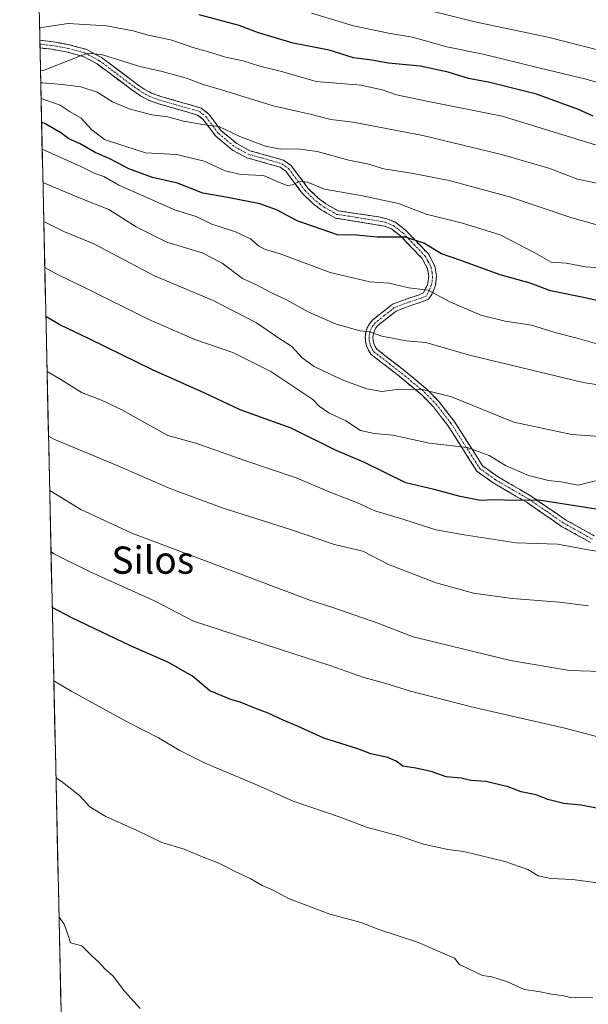
# Model space of a CAD drawing. Units: metres. Extents: x 651845 to 655309, y 4727786 to 4730176.
# Drawn here: x 651879 to 652046, y 4728021 to 4728311 of the extents above; entities that cross this region are included whole.
import ezdxf
from ezdxf.enums import TextEntityAlignment as Align

# ---------------------------------------------------------------- set-up
doc = ezdxf.new("R2010")
doc.units = ezdxf.units.M
doc.header["$MEASUREMENT"] = 0
doc.linetypes.add('TRAZO_Y_PUNTO', pattern=[1, 0.5, -0.25, 0, -0.25])
doc.linetypes.add('TRAZOSX2', pattern=[1.5, 1, -0.5])
for name, color, linetype, lineweight in [('Camino', 19, 'TRAZOSX2', 0), ('Camino Cxs', 19, 'Continuous', 0), ('Camino eje', 19, 'TRAZO_Y_PUNTO', 0), ('Curva de nivel maestra', 36, 'Continuous', 30), ('Curva de nivel normal', 36, 'Continuous', 0), ('Entidad de ámbito territorial CxS', 92, 'Continuous', 0), ('Matorral CxS', 135, 'Continuous', 0), ('Municipio CxS', 142, 'Continuous', 0), ('Texto cartográfico', 19, 'Continuous', 0)]:
    doc.layers.add(name, color=color, linetype=linetype, lineweight=lineweight)
doc.styles.add('Arial', font='txt', dxfattribs={"height": 0.2})

# ---------------------------------------------------------------- blocks, each defined once
blk = doc.blocks.new('*U152')
at = {"layer": 'Matorral CxS', "color": 135, "linetype": 'Continuous', "lineweight": 0}
blk.add_polyline3d([(652243.56, 4727975.16, 900.36), (652233.44, 4727973.59, 902.81), (652205.21, 4727960.68, 908.77), (652199.4, 4727959.6, 909.9), (652194.69, 4727966.07, 913.03), (652183.54, 4727974.65, 917.88), (652166.54, 4727973.79, 922.29), (652166.4, 4727973.79, 922.32), (652144.1, 4727969.5, 925.04), (652116.66, 4727966.07, 929.52), (652096.09, 4727962.64, 932.85), (652064.36, 4727953.21, 934.28), (652048.93, 4727960.93, 936.45), (652026.63, 4727959.21, 936.93), (652001.77, 4727958.35, 935.62), (651978.62, 4727960.07, 933.95), (651959.75, 4727961.79, 934.11), (651939.18, 4727965.22, 934.99), (651922.88, 4727978.93, 935.81), (651908.31, 4727989.22, 935.25), (651891.31, 4727992.62, 934.03), (651878.56, 4728573.6, 1006.75)], dxfattribs=at)
blk = doc.blocks.new('*U179')
at = {"layer": 'Curva de nivel normal', "color": 36, "linetype": 'Continuous', "lineweight": 0}
blk.add_polyline3d([(652262.42, 4728276.86, 1035), (652232.54, 4728279.25, 1035), (652212.8, 4728279.57, 1035), (652200.93, 4728278.29, 1035), (652191.62, 4728276.65, 1035), (652173.24, 4728275.59, 1035), (652156.47, 4728277.23, 1035), (652142.87, 4728280.16, 1035), (652117.8, 4728284.94, 1035), (652100.21, 4728287.39, 1035), (652091.9, 4728288.97, 1035), (652088.41, 4728289.77, 1035), (652080.18, 4728292.84, 1035), (652060.26, 4728298.18, 1035), (652049.07, 4728301.57, 1035), (652033.74, 4728305.5, 1035), (652012.74, 4728309.96, 1035), (651991.7, 4728315.13, 1035)], dxfattribs=at)
blk = doc.blocks.new('*U182')
at = {"layer": 'Curva de nivel normal', "color": 36, "linetype": 'Continuous', "lineweight": 0}
blk.add_polyline3d([(652055.7, 4728119, 960), (652040.06, 4728119.51, 960), (652022.79, 4728122.49, 960), (651994.2, 4728129.45, 960), (651983.74, 4728133.4, 960), (651970.6, 4728138.04, 960), (651963.83, 4728140.19, 960), (651911.46, 4728159.82, 960), (651896.49, 4728166.76, 960), (651887.37, 4728172.37, 960)], dxfattribs=at)
blk = doc.blocks.new('*U183')
at = {"layer": 'Curva de nivel normal', "color": 36, "linetype": 'Continuous', "lineweight": 0}
blk.add_polyline3d([(652045.71, 4728138.5, 965), (652037.16, 4728139.54, 965), (652023.2, 4728140.65, 965), (652011.84, 4728142.2, 965), (652000.9, 4728145.26, 965), (651986.86, 4728150.65, 965), (651979.34, 4728154.56, 965), (651971.02, 4728156.52, 965), (651958.12, 4728160.88, 965), (651938.3, 4728167.21, 965), (651922.94, 4728172.91, 965), (651906.69, 4728179.96, 965), (651888.55, 4728187.48, 965), (651887.02, 4728188.3, 965)], dxfattribs=at)
blk = doc.blocks.new('*U188')
at = {"layer": 'Curva de nivel normal', "color": 36, "linetype": 'Continuous', "lineweight": 0}
blk.add_polyline3d([(652047.72, 4728175.24, 980), (652042.59, 4728173.95, 980), (652037.53, 4728174.89, 980), (652033.95, 4728175.31, 980), (652027.99, 4728176.8, 980), (652021.3, 4728179.73, 980), (652016.46, 4728182.63, 980), (652009.97, 4728185.03, 980), (651998.84, 4728186.29, 980), (651988.2, 4728188.67, 980), (651982.72, 4728189.14, 980), (651978.71, 4728190.01, 980), (651974.37, 4728192.8, 980), (651969.37, 4728195.14, 980), (651966.5, 4728197.14, 980), (651964.68, 4728199.11, 980), (651952.37, 4728207.35, 980), (651941.17, 4728212.94, 980), (651930.04, 4728216.75, 980), (651916.46, 4728222.58, 980), (651897.38, 4728232.09, 980), (651889.84, 4728235.68, 980), (651885.93, 4728237.86, 980)], dxfattribs=at)
blk = doc.blocks.new('*U193')
at = {"layer": 'Curva de nivel normal', "color": 36, "linetype": 'Continuous', "lineweight": 0}
blk.add_polyline3d([(652055.8, 4728187.74, 985), (652040.77, 4728188.8, 985), (652023.74, 4728192.47, 985), (652005.41, 4728199.84, 985), (651996.41, 4728202.18, 985), (651989.42, 4728202.08, 985), (651984.94, 4728201.48, 985), (651980.58, 4728202.27, 985), (651973.76, 4728204.65, 985), (651970, 4728206.48, 985), (651965.02, 4728208.76, 985), (651961.59, 4728211.37, 985), (651958.47, 4728214.69, 985), (651954.41, 4728217.31, 985), (651948.08, 4728221.61, 985), (651935.35, 4728228.15, 985), (651918.18, 4728235.44, 985), (651900.33, 4728244.8, 985), (651891.52, 4728248.43, 985), (651886.66, 4728250.84, 985), (651885.63, 4728251.33, 985)], dxfattribs=at)
blk = doc.blocks.new('*U199')
at = {"layer": 'Curva de nivel normal', "color": 36, "linetype": 'Continuous', "lineweight": 0}
blk.add_polyline3d([(652062.92, 4728152.18, 970), (652045.58, 4728154.94, 970), (652036.55, 4728156.58, 970), (652024.46, 4728156.98, 970), (652009.1, 4728159.4, 970), (652000.79, 4728160.85, 970), (651991.14, 4728163.99, 970), (651982.89, 4728166.45, 970), (651977.77, 4728168.8, 970), (651970.46, 4728171.64, 970), (651959.74, 4728176.06, 970), (651944.67, 4728181.18, 970), (651930.29, 4728186.32, 970), (651922.04, 4728188.48, 970), (651908.6, 4728196.04, 970), (651902.55, 4728198.86, 970), (651896.93, 4728201.06, 970), (651890.63, 4728204.93, 970), (651886.6, 4728207.3, 970)], dxfattribs=at)
blk = doc.blocks.new('*U204')
at = {"layer": 'Curva de nivel normal', "color": 36, "linetype": 'Continuous', "lineweight": 0}
blk.add_polyline3d([(652050.54, 4728273.04, 1020), (652020.3, 4728282.34, 1020), (651998.13, 4728286.74, 1020), (651989.26, 4728288.61, 1020), (651985.01, 4728290.02, 1020), (651978.74, 4728291.46, 1020), (651965.65, 4728292.49, 1020), (651955.82, 4728295.34, 1020), (651949.12, 4728297.03, 1020), (651944.17, 4728298.56, 1020), (651939.02, 4728299.61, 1020), (651934.74, 4728301.03, 1020), (651930.07, 4728302.23, 1020), (651922.89, 4728304.72, 1020), (651916.33, 4728306.07, 1020), (651911.89, 4728307.34, 1020), (651904.07, 4728308.86, 1020), (651892.8, 4728309.56, 1020), (651884.38, 4728308.25, 1020)], dxfattribs=at)
blk = doc.blocks.new('*U208')
at = {"layer": 'Curva de nivel normal', "color": 36, "linetype": 'Continuous', "lineweight": 0}
blk.add_polyline3d([(652049.07, 4728262.43, 1015), (652042.45, 4728263.82, 1015), (652034.01, 4728267.08, 1015), (652020.06, 4728271.07, 1015), (651997.02, 4728276.61, 1015), (651976.51, 4728280.52, 1015), (651969.92, 4728281.29, 1015), (651963.93, 4728282.87, 1015), (651953.06, 4728285.35, 1015), (651937.8, 4728290.09, 1015), (651932.42, 4728291.58, 1015), (651927.86, 4728293.35, 1015), (651920.37, 4728295.43, 1015), (651913.87, 4728296.91, 1015), (651902.87, 4728300.31, 1015), (651898.64, 4728300.78, 1015), (651896.39, 4728300.06, 1015), (651885.75, 4728295.78, 1015), (651884.66, 4728295.63, 1015)], dxfattribs=at)
blk = doc.blocks.new('*U213')
at = {"layer": 'Curva de nivel normal', "color": 36, "linetype": 'Continuous', "lineweight": 0}
blk.add_polyline3d([(652049.9, 4728099.67, 955), (652038.73, 4728102.59, 955), (652011.65, 4728108.7, 955), (651993.39, 4728113.42, 955), (651985.82, 4728115.79, 955), (651979.62, 4728117.42, 955), (651969.68, 4728120.98, 955), (651958.77, 4728124.47, 955), (651929.64, 4728134, 955), (651918.38, 4728139.91, 955), (651899.42, 4728148.44, 955), (651888.6, 4728153.8, 955), (651887.76, 4728154.32, 955)], dxfattribs=at)
blk = doc.blocks.new('*U215')
at = {"layer": 'Curva de nivel normal', "color": 36, "linetype": 'Continuous', "lineweight": 0}
blk.add_polyline3d([(652050.53, 4728056.88, 945), (652040.98, 4728058.16, 945), (652034.57, 4728058.46, 945), (652030.84, 4728059.26, 945), (652027.81, 4728061.09, 945), (652021.06, 4728063.46, 945), (652009.03, 4728066.33, 945), (652004.3, 4728066.96, 945), (652001.31, 4728067.66, 945), (651997.18, 4728068.53, 945), (651989.98, 4728071, 945), (651980.49, 4728073.5, 945), (651972.96, 4728076.38, 945), (651958.87, 4728081.18, 945), (651948.45, 4728085.87, 945), (651933.21, 4728092.24, 945), (651925.38, 4728096.08, 945), (651919.34, 4728099.77, 945), (651910.14, 4728104.44, 945), (651893.89, 4728113.32, 945), (651888.59, 4728116.46, 945)], dxfattribs=at)
blk = doc.blocks.new('*U222')
at = {"layer": 'Curva de nivel normal', "color": 36, "linetype": 'Continuous', "lineweight": 0}
blk.add_polyline3d([(652050.5, 4728237.7, 1005), (652044.79, 4728238.04, 1005), (652039.14, 4728239.12, 1005), (652034.7, 4728239.46, 1005), (652029.86, 4728242.22, 1005), (652019.74, 4728247.42, 1005), (652008.6, 4728250.92, 1005), (651997.93, 4728253.56, 1005), (651989.8, 4728256.63, 1005), (651978.79, 4728259.02, 1005), (651968.09, 4728260.83, 1005), (651963.07, 4728262.89, 1005), (651960.74, 4728263.19, 1005), (651958.84, 4728262.17, 1005), (651957.09, 4728261.93, 1005), (651954.35, 4728263.04, 1005), (651950.2, 4728264.89, 1005), (651943.56, 4728265.21, 1005), (651938.89, 4728266.24, 1005), (651932.77, 4728269.13, 1005), (651924.66, 4728271.02, 1005), (651915.52, 4728271.55, 1005), (651909.2, 4728273.56, 1005), (651903.46, 4728275.49, 1005), (651899.74, 4728278.3, 1005), (651896.62, 4728281.75, 1005), (651893.37, 4728283.6, 1005), (651890.49, 4728285.53, 1005), (651884.84, 4728287.46, 1005)], dxfattribs=at)
blk = doc.blocks.new('*U227')
at = {"layer": 'Curva de nivel normal', "color": 36, "linetype": 'Continuous', "lineweight": 0}
blk.add_polyline3d([(652059.73, 4728201.65, 990), (652044.11, 4728204.14, 990), (652010.74, 4728212.14, 990), (651997.92, 4728215.83, 990), (651992.13, 4728216.37, 990), (651984.96, 4728217.66, 990), (651981.33, 4728219.02, 990), (651978.6, 4728219.29, 990), (651971.56, 4728221.18, 990), (651963.29, 4728224.82, 990), (651956.93, 4728228.36, 990), (651952.16, 4728230.59, 990), (651948.11, 4728232.77, 990), (651944.06, 4728234.68, 990), (651938.03, 4728239.18, 990), (651932.2, 4728242.18, 990), (651921.74, 4728245.33, 990), (651912.78, 4728249.77, 990), (651904.74, 4728254.86, 990), (651895.81, 4728258.46, 990), (651885.38, 4728262.83, 990)], dxfattribs=at)
blk = doc.blocks.new('*U229')
at = {"layer": 'Curva de nivel normal', "color": 36, "linetype": 'Continuous', "lineweight": 0}
blk.add_polyline3d([(651890.12, 4728047.04, 935), (651891.58, 4728044.98, 935), (651892.82, 4728041.69, 935), (651893.5, 4728039.51, 935), (651896.86, 4728038.66, 935), (651899.84, 4728035.66, 935), (651901.76, 4728033.9, 935), (651903.58, 4728031.93, 935), (651906.04, 4728029.72, 935), (651909.31, 4728025.32, 935), (651913.95, 4728020.3, 935)], dxfattribs=at)
blk = doc.blocks.new('*U234')
at = {"layer": 'Curva de nivel normal', "color": 36, "linetype": 'Continuous', "lineweight": 0}
blk.add_polyline3d([(652051.65, 4728249.38, 1010), (652040.76, 4728252.48, 1010), (652022.45, 4728258.57, 1010), (652004.73, 4728263.45, 1010), (651994.17, 4728265.46, 1010), (651985.52, 4728266.82, 1010), (651980.69, 4728268.35, 1010), (651975.21, 4728269.39, 1010), (651965.99, 4728271.92, 1010), (651960.27, 4728272.74, 1010), (651955.21, 4728272.64, 1010), (651950.77, 4728273.52, 1010), (651943.25, 4728276.34, 1010), (651937.07, 4728279.24, 1010), (651932.34, 4728279.82, 1010), (651926.69, 4728280.81, 1010), (651922.1, 4728282.13, 1010), (651917.35, 4728282.72, 1010), (651910.72, 4728284.42, 1010), (651905.84, 4728286.54, 1010), (651901.29, 4728289.33, 1010), (651896.5, 4728290.95, 1010), (651891.07, 4728291.59, 1010), (651885.4, 4728292.11, 1010), (651884.74, 4728292.08, 1010)], dxfattribs=at)
blk = doc.blocks.new('*U244')
at = {"layer": 'Curva de nivel normal', "color": 36, "linetype": 'Continuous', "lineweight": 0}
blk.add_polyline3d([(652046.97, 4728023.36, 940), (652043.13, 4728023.6, 940), (652040.74, 4728023.37, 940), (652038.41, 4728023.94, 940), (652034.8, 4728024.42, 940), (652031.01, 4728025.22, 940), (652026.8, 4728025.82, 940), (652021.91, 4728028.05, 940), (652017.28, 4728029.53, 940), (652014.5, 4728029.97, 940), (652007.81, 4728033.19, 940), (652006.31, 4728035, 940), (651995.43, 4728039.78, 940), (651984.11, 4728043.46, 940), (651978.84, 4728045.52, 940), (651969.64, 4728047.99, 940), (651957.56, 4728052.59, 940), (651953.07, 4728055.01, 940), (651949.82, 4728056.4, 940), (651946.44, 4728058.36, 940), (651941.88, 4728060.46, 940), (651937.07, 4728062.96, 940), (651932.5, 4728064.67, 940), (651926.87, 4728067.09, 940), (651920.33, 4728069.01, 940), (651913.1, 4728072.48, 940), (651903.86, 4728076.66, 940), (651899.2, 4728079.49, 940), (651896.11, 4728082.79, 940), (651890.7, 4728087.06, 940), (651889.2187, 4728088.0169, 940)], dxfattribs=at)
blk = doc.blocks.new('*U251')
at = {"layer": 'Curva de nivel normal', "color": 36, "linetype": 'Continuous', "lineweight": 0}
blk.add_polyline3d([(652049.49, 4728215.02, 995), (652041.95, 4728217.18, 995), (652036.18, 4728218.68, 995), (652028.87, 4728220.92, 995), (652021.14, 4728222.15, 995), (652014.02, 4728223.88, 995), (652004.69, 4728227.85, 995), (651998.6, 4728231.17, 995), (651992.91, 4728231.85, 995), (651987.12, 4728233.26, 995), (651981.41, 4728233.69, 995), (651969.74, 4728236.39, 995), (651955.34, 4728241.83, 995), (651950.45, 4728243.25, 995), (651948.67, 4728244.23, 995), (651946.41, 4728246.3, 995), (651941.97, 4728248.36, 995), (651934.99, 4728250.56, 995), (651930.43, 4728252.82, 995), (651924.35, 4728254.72, 995), (651907.71, 4728262.07, 995), (651903.23, 4728264.61, 995), (651900.61, 4728265.44, 995), (651896.55, 4728267.5, 995), (651885.16482, 4728272.61996, 995)], dxfattribs=at)
blk = doc.blocks.new('*U252')
at = {"layer": 'Curva de nivel normal', "color": 36, "linetype": 'Continuous', "lineweight": 0}
blk.add_polyline3d([(652266.81, 4728269.15, 1030), (652218.91, 4728272.26, 1030), (652207.48, 4728272.32, 1030), (652193.59, 4728271.12, 1030), (652184.78, 4728268.42, 1030), (652177.69, 4728266.82, 1030), (652166.1, 4728267.02, 1030), (652146.99, 4728270.03, 1030), (652113.68, 4728277.43, 1030), (652102.84, 4728279.06, 1030), (652097.77, 4728278.47, 1030), (652086.75, 4728280.04, 1030), (652069.73, 4728285.58, 1030), (652062.44, 4728287.44, 1030), (652056.12, 4728289.82, 1030), (652045, 4728293.16, 1030), (652031.45, 4728296.36, 1030), (652014.74, 4728300.54, 1030), (652004.07, 4728302.66, 1030), (651993.96, 4728305.53, 1030), (651986.93, 4728306.69, 1030), (651976.62, 4728308.84, 1030), (651964.31, 4728312.56, 1030)], dxfattribs=at)
blk = doc.blocks.new('*U257')
at = {"layer": 'Curva de nivel maestra', "color": 36, "linetype": 'Continuous', "lineweight": 30}
blk.add_polyline3d([(652067.4, 4728223.64, 1000), (652044.65, 4728228.97, 1000), (652034.46, 4728230.99, 1000), (652028.56, 4728233.25, 1000), (652019.67, 4728235.7, 1000), (652008.18, 4728239.88, 1000), (652002.49, 4728241.85, 1000), (651997.3, 4728244.99, 1000), (651991.9, 4728246.8, 1000), (651983.56, 4728246.78, 1000), (651977.49, 4728247.4, 1000), (651971.94, 4728247.49, 1000), (651960.06, 4728251.61, 1000), (651953.96, 4728254.84, 1000), (651949.13, 4728256.53, 1000), (651939.73, 4728258.4, 1000), (651932.38, 4728259.68, 1000), (651924.9, 4728262.59, 1000), (651917.6, 4728264.3, 1000), (651910.61, 4728266.8, 1000), (651905.04, 4728269.74, 1000), (651900.77, 4728271.63, 1000), (651896.37, 4728274.14, 1000), (651893.01, 4728275.66, 1000), (651890.65, 4728277.42, 1000), (651886.24, 4728279.94, 1000), (651884.99, 4728280.51, 1000)], dxfattribs=at)
blk = doc.blocks.new('*U260')
at = {"layer": 'Curva de nivel maestra', "color": 36, "linetype": 'Continuous', "lineweight": 30}
blk.add_polyline3d([(652047.07, 4728282.33, 1025), (652042.72, 4728284.24, 1025), (652030.34, 4728288.73, 1025), (652016.72, 4728292.21, 1025), (652010.39, 4728293.4, 1025), (652004.41, 4728295.22, 1025), (651996.24, 4728296.96, 1025), (651986.87, 4728297.9, 1025), (651982.03, 4728298.73, 1025), (651976.6, 4728299.43, 1025), (651969.5, 4728301.67, 1025), (651958.86, 4728303.79, 1025), (651948.74, 4728306.75, 1025), (651943.07, 4728308.93, 1025), (651931.26, 4728312.11, 1025)], dxfattribs=at)
blk = doc.blocks.new('*U268')
at = {"layer": 'Curva de nivel maestra', "color": 36, "linetype": 'Continuous', "lineweight": 30}
blk.add_polyline3d([(652054.24, 4728077.93, 950), (652043.45, 4728079.99, 950), (652038.38, 4728080.5, 950), (652033.76, 4728081.63, 950), (652030.33, 4728083.02, 950), (652025.88, 4728083.9, 950), (652022.04, 4728085.39, 950), (652015.55, 4728086.9, 950), (652011.1, 4728087.26, 950), (652008.22, 4728087.87, 950), (652003.8, 4728088.32, 950), (651999.49, 4728089.84, 950), (651994.89, 4728090.86, 950), (651991.14, 4728091.4, 950), (651989.14, 4728092.9, 950), (651986.68, 4728093.97, 950), (651981.72, 4728095.06, 950), (651977.86, 4728096.54, 950), (651967.92, 4728099.61, 950), (651960.14, 4728103.17, 950), (651955.92, 4728104.95, 950), (651951.54, 4728107.01, 950), (651948.12, 4728108.21, 950), (651943.36, 4728110.24, 950), (651940.55, 4728110.98, 950), (651934.38, 4728113.55, 950), (651929.34, 4728117.82, 950), (651922.24, 4728121.86, 950), (651911.11, 4728126.74, 950), (651893.87, 4728134.95, 950), (651888.12, 4728138, 950)], dxfattribs=at)
blk = doc.blocks.new('*U270')
at = {"layer": 'Curva de nivel maestra', "color": 36, "linetype": 'Continuous', "lineweight": 30}
blk.add_polyline3d([(652049.74, 4728166.57, 975), (652031.04, 4728169.52, 975), (652024.23, 4728169.43, 975), (652017.73, 4728169.63, 975), (652013.92, 4728169.41, 975), (652007.93, 4728170.57, 975), (652000.29, 4728172.69, 975), (651991.98, 4728174.6, 975), (651979.62, 4728180.67, 975), (651971.51, 4728184.12, 975), (651958.3, 4728190.66, 975), (651943.32, 4728196.02, 975), (651932.92, 4728200.95, 975), (651917.62, 4728207.82, 975), (651899.2, 4728216.78, 975), (651890.31, 4728221, 975), (651886.24, 4728223.48, 975)], dxfattribs=at)

msp = doc.modelspace()

# ---------------------------------------------------------------- linework, layer by layer
at = {"layer": 'Camino', "color": 19, "linetype": 'TRAZOSX2', "lineweight": 0}
for points in [[(651884.46, 4728304.62), (651884.49, 4728303.49)], [(651884.46, 4728304.62), (651888.39, 4728304.17), (651893.06, 4728303.3), (651898.04, 4728301.94), (651902.56, 4728299.55), (651912.84, 4728291.82), (651915.17, 4728290.21), (651917.27, 4728289.09), (651920.05, 4728288.09), (651931.88, 4728284.68), (651934.11, 4728282.94), (651937.78, 4728278.02), (651942.31, 4728274.24), (651946.17, 4728272.17), (651949.8, 4728271.16), (651956.04, 4728269.38), (651958.31, 4728267.78), (651963.23, 4728261.21), (651966.27, 4728258.26), (651968.51, 4728256.59), (651972.09, 4728254.55), (651984.07, 4728252.7), (651986.42, 4728252.19), (651988.94, 4728251.13), (651991.94, 4728248.82), (651998.61, 4728241.86), (652000.56, 4728238.21), (652001, 4728235.38), (652000.68, 4728232.56), (651999.62, 4728229.97), (651998.68, 4728228.56), (651996.68, 4728227.74), (651993.15, 4728226.58), (651989.17, 4728225.09), (651983.77, 4728220.83), (651983.2, 4728220.11), (651982.76, 4728219.25), (651982.47, 4728218.34), (651982.34, 4728217.4), (651982.39, 4728216.45), (651982.6, 4728215.52), (651982.98, 4728214.65), (651983.47, 4728213.91), (651992.43, 4728206.93), (651998.28, 4728202.03), (652001.78, 4728198.46), (652006.19, 4728192.75), (652014.54, 4728179.63), (652018.92, 4728176.49), (652028.82, 4728170.74), (652038.94, 4728163.76), (652047.36, 4728159.06)], [(651884.49, 4728303.49), (651884.51, 4728302.35)], [(652046.21, 4728157.13), (652037.75, 4728161.85), (652027.61, 4728168.83), (652017.7, 4728174.6), (652012.88, 4728178.05), (652004.35, 4728191.45), (652000.08, 4728196.98), (651996.75, 4728200.37), (651991.01, 4728205.18), (651981.8, 4728212.36), (651981, 4728213.57), (651980.46, 4728214.82), (651980.16, 4728216.14), (651980.09, 4728217.49), (651980.27, 4728218.83), (651980.67, 4728220.12), (651981.3, 4728221.33), (651982.16, 4728222.43), (651988.05, 4728227.07), (651992.41, 4728228.7), (651995.9, 4728229.85), (651997.19, 4728230.38), (651998.48, 4728233.12), (651998.73, 4728235.34), (651998.4, 4728237.49), (651996.77, 4728240.53), (651990.43, 4728247.14), (651987.8, 4728249.18), (651985.74, 4728250.03), (651971.34, 4728252.39), (651967.27, 4728254.7), (651964.81, 4728256.55), (651961.54, 4728259.72), (651956.73, 4728266.14), (651955.05, 4728267.32), (651949.19, 4728269), (651945.33, 4728270.07), (651941.05, 4728272.37), (651936.14, 4728276.46), (651932.49, 4728281.35), (651930.84, 4728282.64), (651919.36, 4728285.95), (651916.35, 4728287.02), (651914, 4728288.28), (651911.52, 4728290), (651901.35, 4728297.64), (651897.21, 4728299.83), (651892.56, 4728301.1), (651888.05, 4728301.94), (651884.51, 4728302.35)]]:
    msp.add_lwpolyline(points, dxfattribs=at)
at = {"layer": 'Camino Cxs', "color": 19, "linetype": 'Continuous', "lineweight": 0}
msp.add_polyline3d([(652046.21, 4728157.13, 970.67), (652041.98, 4728159.49, 971.59), (652037.75, 4728161.85, 972.12), (652034.37, 4728164.18, 972.96), (652030.99, 4728166.5, 973.48), (652027.61, 4728168.83, 974.5), (652024.31, 4728170.75, 975.28), (652021, 4728172.68, 975.83), (652017.7, 4728174.6, 976.6), (652015.29, 4728176.33, 977.07), (652012.88, 4728178.05, 977.71), (652010.75, 4728181.4, 978.7), (652008.62, 4728184.75, 979.68), (652006.48, 4728188.1, 980.61), (652004.35, 4728191.45, 981.63), (652002.22, 4728194.22, 982.5), (652000.08, 4728196.98, 983.13), (651996.75, 4728200.37, 984.2), (651993.88, 4728202.78, 985.03), (651991.01, 4728205.18, 985.85), (651987.94, 4728207.57, 986.76), (651984.87, 4728209.97, 987.54), (651981.8, 4728212.36, 988.12), (651981, 4728213.57, 988.45), (651980.46, 4728214.82, 988.71), (651980.16, 4728216.14, 989.01), (651980.09, 4728217.49, 989.34), (651980.27, 4728218.83, 989.7), (651980.67, 4728220.12, 990.13), (651981.3, 4728221.33, 990.57), (651982.16, 4728222.43, 990.98), (651985.11, 4728224.75, 991.76), (651988.05, 4728227.07, 992.63), (651992.41, 4728228.7, 993.16), (651995.9, 4728229.85, 994.16), (651997.19, 4728230.38, 994.47), (651998.48, 4728233.12, 995.33), (651998.73, 4728235.34, 996.07), (651998.4, 4728237.49, 996.8), (651996.77, 4728240.53, 997.7), (651993.6, 4728243.84, 998.82), (651990.43, 4728247.14, 999.77), (651987.8, 4728249.18, 1000.67), (651985.74, 4728250.03, 1000.9), (651980.94, 4728250.82, 1000.96), (651976.14, 4728251.6, 1001.18), (651971.34, 4728252.39, 1001.56), (651967.27, 4728254.7, 1001.99), (651964.81, 4728256.55, 1002.56), (651961.54, 4728259.72, 1003.82), (651959.14, 4728262.93, 1004.8), (651956.73, 4728266.14, 1006.02), (651955.05, 4728267.32, 1006.45), (651952.12, 4728268.16, 1007.24), (651949.19, 4728269, 1007.52), (651945.33, 4728270.07, 1007.6), (651941.05, 4728272.37, 1008.14), (651938.6, 4728274.42, 1008.42), (651936.14, 4728276.46, 1008.68), (651934.32, 4728278.91, 1009.36), (651932.49, 4728281.35, 1010.07), (651930.84, 4728282.64, 1010.43), (651927.01, 4728283.74, 1010.75), (651923.19, 4728284.85, 1010.79), (651919.36, 4728285.95, 1010.88), (651916.35, 4728287.02, 1011.15), (651914, 4728288.28, 1011.5), (651911.52, 4728290, 1012.08), (651908.13, 4728292.55, 1012.58), (651904.74, 4728295.09, 1012.95), (651901.35, 4728297.64, 1013.58), (651897.21, 4728299.83, 1014.47), (651892.56, 4728301.1, 1015.3), (651888.05, 4728301.94, 1016.61), (651884.51, 4728302.35, 1017.48), (651884.46, 4728304.62, 1018), (651888.39, 4728304.17, 1017.04), (651893.06, 4728303.3, 1015.96), (651895.55, 4728302.62, 1015.6), (651898.04, 4728301.94, 1015.38), (651900.3, 4728300.75, 1014.97), (651902.56, 4728299.55, 1014.56), (651905.99, 4728296.97, 1013.74), (651909.41, 4728294.4, 1013.43), (651912.84, 4728291.82, 1012.84), (651915.17, 4728290.21, 1012.31), (651917.27, 4728289.09, 1011.92), (651920.05, 4728288.09, 1011.55), (651923.99, 4728286.95, 1011.52), (651927.94, 4728285.82, 1011.55), (651931.88, 4728284.68, 1011.36), (651934.11, 4728282.94, 1010.78), (651935.95, 4728280.48, 1010.07), (651937.78, 4728278.02, 1009.57), (651940.05, 4728276.13, 1009.36), (651942.31, 4728274.24, 1008.94), (651946.17, 4728272.17, 1008.41), (651949.8, 4728271.16, 1008.58), (651952.92, 4728270.27, 1008.3), (651956.04, 4728269.38, 1007.34), (651958.31, 4728267.78, 1006.43), (651960.77, 4728264.5, 1005.21), (651963.23, 4728261.21, 1004.38), (651966.27, 4728258.26, 1003.08), (651968.51, 4728256.59, 1002.79), (651972.09, 4728254.55, 1002.31), (651976.08, 4728253.93, 1001.91), (651980.08, 4728253.32, 1001.6), (651984.07, 4728252.7, 1001.43), (651986.42, 4728252.19, 1001.33), (651988.94, 4728251.13, 1001.31), (651991.94, 4728248.82, 1000.33), (651995.28, 4728245.34, 999.53), (651998.61, 4728241.86, 998.65), (652000.56, 4728238.21, 997.05), (652001, 4728235.38, 996.09), (652000.68, 4728232.56, 995.23), (651999.62, 4728229.97, 994.54), (651998.68, 4728228.56, 994.07), (651996.68, 4728227.74, 993.65), (651993.15, 4728226.58, 992.86), (651989.17, 4728225.09, 992.15), (651986.47, 4728222.96, 991.18), (651983.77, 4728220.83, 990.53), (651983.2, 4728220.11, 990.27), (651982.76, 4728219.25, 989.97), (651982.47, 4728218.34, 989.66), (651982.34, 4728217.4, 989.42), (651982.39, 4728216.45, 989.19), (651982.6, 4728215.52, 988.98), (651982.98, 4728214.65, 988.77), (651983.47, 4728213.91, 988.59), (651986.46, 4728211.58, 988.02), (651989.44, 4728209.26, 987.16), (651992.43, 4728206.93, 986.33), (651995.36, 4728204.48, 985.54), (651998.28, 4728202.03, 984.77), (652001.78, 4728198.46, 983.47), (652003.99, 4728195.61, 982.92), (652006.19, 4728192.75, 981.92), (652008.28, 4728189.47, 981.21), (652010.37, 4728186.19, 980.27), (652012.45, 4728182.91, 979.26), (652014.54, 4728179.63, 978.24), (652016.73, 4728178.06, 977.62), (652018.92, 4728176.49, 977.49), (652022.22, 4728174.57, 976.86), (652025.52, 4728172.66, 976.07), (652028.82, 4728170.74, 975.4), (652032.19, 4728168.41, 974.19), (652035.57, 4728166.09, 973.76), (652038.94, 4728163.76, 973.01), (652043.15, 4728161.41, 972.33), (652047.36, 4728159.06, 971.64)], dxfattribs=at)
at = {"layer": 'Camino eje', "color": 19, "linetype": 'TRAZO_Y_PUNTO', "lineweight": 0}
msp.add_lwpolyline([(651884.49, 4728303.49), (651886.45, 4728303.26), (651888.22, 4728303.06), (651892.81, 4728302.2), (651897.63, 4728300.89), (651901.96, 4728298.6), (651907.1, 4728294.73), (651912.18, 4728290.91), (651913.35, 4728290.11), (651914.59, 4728289.25), (651915.64, 4728288.69), (651916.81, 4728288.06), (651918.32, 4728287.52), (651919.71, 4728287.02), (651931.36, 4728283.66), (651933.3, 4728282.15), (651936.96, 4728277.24), (651939.42, 4728275.2), (651941.68, 4728273.31), (651945.75, 4728271.12), (651949.5, 4728270.08), (651952.43, 4728269.24), (651955.55, 4728268.35), (651957.52, 4728266.96), (651962.39, 4728260.47), (651965.54, 4728257.41), (651966.77, 4728256.48), (651967.89, 4728255.65), (651969.68, 4728254.63), (651971.72, 4728253.47), (651977.71, 4728252.55), (651984.91, 4728251.37), (651986.08, 4728251.11), (651987.11, 4728250.69), (651988.37, 4728250.16), (651989.87, 4728249), (651991.19, 4728247.98), (651994.36, 4728244.68), (651997.69, 4728241.2), (651998.51, 4728239.68), (651999.48, 4728237.85), (651999.7, 4728236.44), (651999.87, 4728235.36), (651999.58, 4728232.84), (651999.05, 4728231.55), (651998.41, 4728230.18), (651997.94, 4728229.47), (651996.29, 4728228.8), (651992.78, 4728227.64), (651988.61, 4728226.08), (651985.67, 4728223.76), (651982.97, 4728221.63), (651982.39, 4728220.9), (651981.83, 4728219.9), (651981.52, 4728219.04), (651981.34, 4728218.35), (651981.22, 4728217.45), (651981.26, 4728216.53), (651981.38, 4728215.83), (651981.53, 4728215.17), (651981.8, 4728214.55), (651982.11, 4728213.93), (651982.64, 4728213.14), (651987.24, 4728209.55), (651991.72, 4728206.06), (651997.52, 4728201.2), (651999.18, 4728199.51), (652000.93, 4728197.72), (652005.27, 4728192.1), (652013.71, 4728178.84), (652016.12, 4728177.12), (652018.31, 4728175.55), (652023.27, 4728172.66), (652028.22, 4728169.79), (652033.28, 4728166.3), (652038.35, 4728162.81), (652046.79, 4728158.1)], dxfattribs=at)
at = {"layer": 'Entidad de ámbito territorial CxS', "color": 92, "linetype": 'Continuous', "lineweight": 0}
msp.add_polyline3d([(651890.69, 4728021.21, 933.62), (651890.58, 4728026.2, 933.77), (651890.47, 4728031.2, 934), (651890.36, 4728036.19, 934.38), (651890.25, 4728041.18, 934.64), (651890.14, 4728046.18, 934.86), (651890.03, 4728051.17, 935.11), (651889.92, 4728056.16, 935.69), (651889.81, 4728061.16, 936.28), (651889.7, 4728066.15, 936.63), (651889.59, 4728071.15, 937.09), (651889.48, 4728076.14, 937.85), (651889.37, 4728081.13, 938.86), (651889.26, 4728086.13, 939.66), (651889.15, 4728091.12, 940.34), (651889.04, 4728096.12, 941.13), (651888.93, 4728101.11, 941.88), (651888.82, 4728106.1, 942.78), (651888.71, 4728111.1, 943.78), (651888.6, 4728116.09, 944.82), (651888.49, 4728121.08, 945.94), (651888.38, 4728126.08, 947.12), (651888.27, 4728131.07, 948.2), (651888.16, 4728136.07, 949.27), (651888.05, 4728141.06, 950.62), (651887.94, 4728146.05, 952.11), (651887.83, 4728151.05, 953.77), (651887.72, 4728156.04, 955.38), (651887.62, 4728161.03, 957.06), (651887.51, 4728166.03, 958.58), (651887.4, 4728171.02, 959.66), (651887.29, 4728176.02, 960.86), (651887.18, 4728181.01, 962.19), (651887.07, 4728186, 963.9), (651886.96, 4728191, 965.47), (651886.85, 4728195.99, 966.63), (651886.74, 4728200.98, 967.94), (651886.63, 4728205.98, 969.36), (651886.52, 4728210.97, 970.88), (651886.41, 4728215.97, 972.36), (651886.3, 4728220.96, 973.84), (651886.19, 4728225.95, 975.49), (651886.08, 4728230.95, 977.22), (651885.97, 4728235.94, 979.02), (651885.86, 4728240.94, 980.56), (651885.75, 4728245.93, 982.09), (651885.64, 4728250.92, 984.43), (651885.53, 4728255.92, 986.86), (651885.42, 4728260.91, 988.93), (651885.31, 4728265.9, 991.44), (651885.2, 4728270.9, 994.27), (651885.09, 4728275.89, 997.06), (651884.98, 4728280.89, 999.98), (651884.87, 4728285.88, 1003.48), (651884.76, 4728290.87, 1008.44), (651884.65, 4728295.87, 1014.46), (651884.54, 4728300.86, 1017.48), (651884.43, 4728305.85, 1018.56), (651884.33, 4728310.85, 1020.88)], dxfattribs=at)
at = {"layer": 'Matorral CxS', "color": 135, "linetype": 'Continuous', "lineweight": 0}
msp.add_polyline3d([(651878.56, 4728573.6, 1006.75), (651891.31, 4727992.62, 934.03)], dxfattribs=at)
at = {"layer": 'Municipio CxS', "color": 142, "linetype": 'Continuous', "lineweight": 0}
msp.add_polyline3d([(651890.69, 4728021.21, 933.62), (651890.58, 4728026.2, 933.77), (651890.47, 4728031.2, 934), (651890.36, 4728036.19, 934.38), (651890.25, 4728041.18, 934.64), (651890.14, 4728046.18, 934.86), (651890.03, 4728051.17, 935.11), (651889.92, 4728056.16, 935.69), (651889.81, 4728061.16, 936.28), (651889.7, 4728066.15, 936.63), (651889.59, 4728071.15, 937.09), (651889.48, 4728076.14, 937.85), (651889.37, 4728081.13, 938.86), (651889.26, 4728086.13, 939.66), (651889.15, 4728091.12, 940.34), (651889.04, 4728096.12, 941.13), (651888.93, 4728101.11, 941.88), (651888.82, 4728106.1, 942.78), (651888.71, 4728111.1, 943.78), (651888.6, 4728116.09, 944.82), (651888.49, 4728121.08, 945.94), (651888.38, 4728126.08, 947.12), (651888.27, 4728131.07, 948.2), (651888.16, 4728136.07, 949.27), (651888.05, 4728141.06, 950.62), (651887.94, 4728146.05, 952.11), (651887.83, 4728151.05, 953.77), (651887.72, 4728156.04, 955.38), (651887.62, 4728161.03, 957.06), (651887.51, 4728166.03, 958.58), (651887.4, 4728171.02, 959.66), (651887.29, 4728176.02, 960.86), (651887.18, 4728181.01, 962.19), (651887.07, 4728186, 963.9), (651886.96, 4728191, 965.47), (651886.85, 4728195.99, 966.63), (651886.74, 4728200.98, 967.94), (651886.63, 4728205.98, 969.36), (651886.52, 4728210.97, 970.88), (651886.41, 4728215.97, 972.36), (651886.3, 4728220.96, 973.84), (651886.19, 4728225.95, 975.49), (651886.08, 4728230.95, 977.22), (651885.97, 4728235.94, 979.02), (651885.86, 4728240.94, 980.56), (651885.75, 4728245.93, 982.09), (651885.64, 4728250.92, 984.43), (651885.53, 4728255.92, 986.86), (651885.42, 4728260.91, 988.93), (651885.31, 4728265.9, 991.44), (651885.2, 4728270.9, 994.27), (651885.09, 4728275.89, 997.06), (651884.98, 4728280.89, 999.98), (651884.87, 4728285.88, 1003.48), (651884.76, 4728290.87, 1008.44), (651884.65, 4728295.87, 1014.46), (651884.54, 4728300.86, 1017.48), (651884.43, 4728305.85, 1018.56), (651884.33, 4728310.85, 1020.88)], dxfattribs=at)

# ---------------------------------------------------------------- block references
at = {"layer": 'Curva de nivel maestra', "color": 36, "linetype": 'Continuous', "lineweight": 30}
for name in ['*U268', '*U270', '*U257', '*U260']:
    msp.add_blockref(name, (0, 0), dxfattribs=at)
at = {"layer": 'Curva de nivel normal', "color": 36, "linetype": 'Continuous', "lineweight": 0}
for name in ['*U229', '*U244', '*U215', '*U213', '*U182', '*U183', '*U199', '*U188', '*U193', '*U227', '*U251', '*U222', '*U234', '*U208', '*U204', '*U252', '*U179']:
    msp.add_blockref(name, (0, 0), dxfattribs=at)
at = {"layer": 'Matorral CxS', "color": 135, "linetype": 'Continuous', "lineweight": 0}
msp.add_blockref('*U152', (0, 0), dxfattribs=at)

# ---------------------------------------------------------------- texts
at = {"layer": 'Texto cartográfico', "color": 19, "linetype": 'Continuous', "lineweight": 0, "style": 'Arial'}
msp.add_text('Silos', height=8, dxfattribs=at).set_placement((651917.66, 4728151.93), align=Align.MIDDLE_CENTER)

doc.saveas('drawing.dxf')
